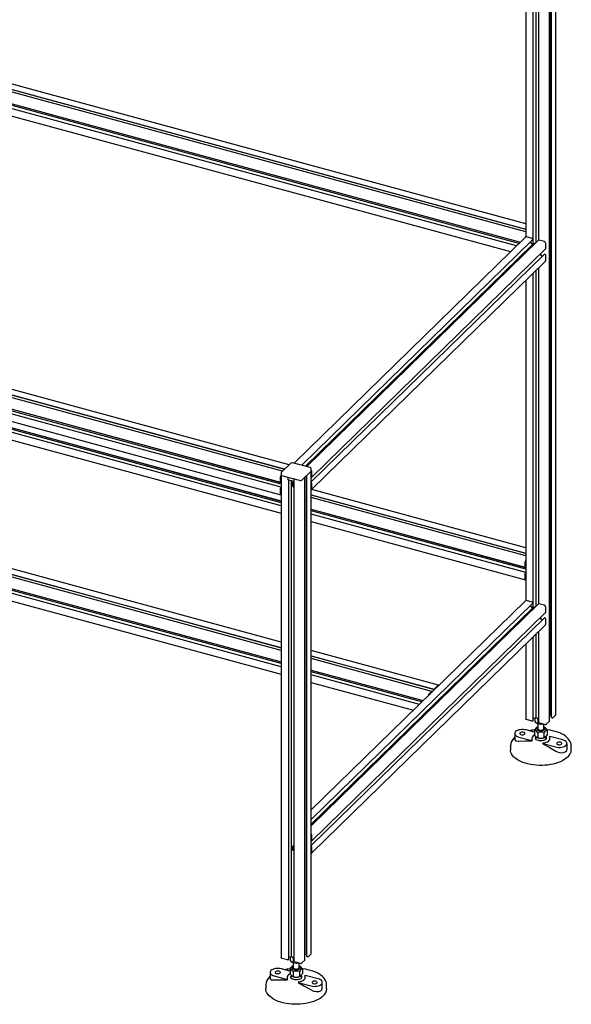
# Paper-space layout '_Триметрия' of a CAD drawing. Units: millimetres. Extents: x -1392 to 40, y -373 to 1820.
# Drawn here: x -676 to 40, y -373 to 904 of the extents above; entities that cross this region are included whole.
import ezdxf

# ---------------------------------------------------------------- set-up
doc = ezdxf.new("R2010")
doc.units = ezdxf.units.MM

psp = doc.layouts.new('_Триметрия')

# ---------------------------------------------------------------- linework, layer by layer
at = {"color": 7, "linetype": 'Continuous', "lineweight": 25}
for p, q in [((11.1, -5.7), (11.1, 1520)), ((12.7, 1521.6), (12.7, 1.3)), ((13.4, 1522.3), (13.4, -1.1)), ((19.6, 2.8), (19.6, 1531.3)), ((-3.1, 1481.6), (-3.1, 617.6)), ((-2.9, 1481.8), (-2.9, 617.8)), ((-9.8, 611.9), (-9.8, 1475.1)), ((-6.5, 1478.3), (-6.5, 614.4)), ((-19.6, 1465.5), (-19.6, 622)), ((-19.6, 639), (-1014.9, 909.5)), ((-19.6, 628.3), (-1023.7, 901.2)), ((-1019.5, 903.5), (-19.6, 631.8)), ((-19.6, 631.6), (-1017.7, 902.9)), ((-1028.5, 887.6), (-26.5, 615.3)), ((-1028.2, 887.4), (-26.6, 615.2)), ((-31.6, 610.3), (-1027.6, 881)), ((-28.4, 613.5), (-1024.3, 884.2)), ((-1028.1, 871.5), (-39.3, 602.8)), ((-19.9, 621.7), (-320.2, 328.7)), ((-310.1, 326), (-10.7, 618.2)), ((-3.4, 617.4), (-303.8, 324.2)), ((-2.9, 617.7), (-303.7, 324.2)), ((-11.2, 620), (-18.5, 622)), ((-10.7, 612.2), (-13.4, 615.6)), ((-11, 619.7), (-11, 619.8)), ((-10.8, 619.5), (-10.8, 619.5)), ((-10.6, 618.5), (-10.6, 619.3)), ((-7.4, 613.5), (-8.4, 613.4)), ((-3.2, 617.4), (-3.2, 617.4)), ((4.5, 615.8), (-2.8, 617.8)), ((6.3, 606.5), (6.3, 613.6)), ((-10.7, 612.2), (-305.3, 324.6)), ((-297.1, 310.3), (6.2, 606.4)), ((-9.2, 611.8), (-10.7, 612.2)), ((-335.2, 318.1), (-1341, 591.5)), ((-1336.8, 593.8), (-332.5, 320.8)), ((-332.6, 320.7), (-1335, 593.1)), ((-326.7, 326.5), (-1332.3, 599.7)), ((4.4, 599.3), (-297.8, 304.3)), ((-297.5, 294.3), (5.9, 590.3)), ((1.8, 596.7), (-0.6, 599.7)), ((5.6, 599.1), (4.9, 599.3)), ((5.8, 598.8), (5.8, 598.9)), ((6.1, 598.6), (6, 598.6)), ((6.3, 591.3), (6.3, 598.4)), ((-1345.8, 577.9), (-337.6, 303.9)), ((-1345.6, 577.7), (-337.3, 303.7)), ((-336.9, 301.3), (-1341.7, 574.4)), ((-9.8, 140.5), (-9.8, 575.1)), ((-6.5, 578.2), (-6.5, 142.9)), ((-3.1, 581.5), (-3.1, 146.1)), ((-2.9, 581.8), (-2.9, 146.3)), ((-1345.4, 561.8), (-337.2, 287.7)), ((-336.9, 297.3), (-1345, 571.2)), ((-19.6, 565.5), (-19.6, 150.5)), ((-1028.5, 467.6), (-336.9, 279.7)), ((-1028.2, 467.4), (-336.9, 279.5)), ((-336.9, 273.3), (-1027.6, 461)), ((-336.9, 277.3), (-1024.3, 464.1)), ((-1028.1, 451.5), (-336.9, 263.6)), ((-324.4, 328.7), (-336.5, 316.9)), ((-299.1, 322.9), (-322.1, 329.2)), ((-297.8, -306.9), (-297.8, 321.5)), ((-336.9, 85.9), (-1149.7, 306.8)), ((-1145.5, 309.1), (-336.9, 89.3)), ((-336.9, 89.2), (-1143.7, 308.4)), ((-336.9, 96.6), (-1140.9, 315.1)), ((-337.6, 304), (-337.6, 311)), ((-337, 309.5), (-337, 311.4)), ((-336.9, 315.9), (-336.9, -312.5)), ((-312.9, 306), (-335.9, 312.3)), ((-327.7, 306.9), (-327.7, 310.1)), ((-320.8, 305), (-327.7, 306.9)), ((-327.1, -314.7), (-327.1, 306.8)), ((-320.5, 308.1), (-320.5, -317.3)), ((-320.3, 308), (-320.3, -317.6)), ((-298, 318.3), (-310.2, 306.5)), ((-306.3, -315.5), (-306.3, 310.2)), ((-304.6, 311.9), (-304.6, -308.4)), ((-303.9, 312.5), (-303.9, -310.8)), ((-297.8, 310), (-297.7, 310)), ((-297.6, 310), (-297.3, 310.3)), ((-297.5, 310.1), (-297.5, 310.2)), ((-297.4, 310.3), (-297.3, 310.3)), ((-297.1, 310.4), (-297.1, 317.5)), ((-337.6, 288.8), (-337.6, 295.8)), ((-337.5, 303.9), (-337.5, 303.9)), ((-337.5, 296.1), (-337.5, 296.1)), ((-337.4, 303.8), (-337.4, 303.9)), ((-337.4, 296.4), (-337.4, 296.5)), ((-336.9, 304.1), (-337.3, 303.7)), ((-337.3, 296.7), (-336.9, 297.1)), ((-323.9, 305.9), (-323.9, -311.5)), ((-322.2, 302.1), (-322.2, 301.4)), ((-321, 300.5), (-321, 299.6)), ((-320.5, 305.1), (-320.5, 305.1)), ((-297.7, 303.1), (-297.8, 303.1)), ((-297.5, 302.7), (-297.5, 302.8)), ((-297.3, 302.5), (-297.4, 302.5)), ((-19.6, 219), (-297.3, 294.4)), ((-297.1, 295.2), (-297.1, 302.3)), ((-1154.5, 293.2), (-336.9, 71)), ((-1154.2, 293), (-336.9, 70.9)), ((-336.9, 64.6), (-1153.6, 286.6)), ((-336.9, 68.7), (-1150.3, 289.7)), ((-337, 289.6), (-337, 291.5)), ((-297.8, 287.4), (-19.6, 211.8)), ((-19.6, 211.6), (-297.8, 287.2)), ((-19.6, 208.3), (-297.8, 283.9)), ((-1154.1, 277.1), (-336.9, 55)), ((-297.8, 269), (-20.2, 193.6)), ((-297.8, 268.9), (-20, 193.4)), ((-19.6, 191.1), (-297.8, 266.7)), ((-19.6, 187), (-297.8, 262.6)), ((-297.8, 253), (-19.9, 177.5)), ((-20.3, 193.7), (-20.3, 200.8)), ((-20.1, 193.7), (-20.2, 193.6)), ((-20, 193.5), (-20, 193.6)), ((-19.6, 193.8), (-19.9, 193.4)), ((-19.7, 199.2), (-19.7, 201.1)), ((-20.3, 178.5), (-20.3, 185.6)), ((-20.2, 185.8), (-20.1, 185.9)), ((-20, 186.1), (-20, 186.2)), ((-19.9, 186.5), (-19.6, 186.8)), ((-19.7, 179.3), (-19.7, 181.2)), ((-19.9, 150.3), (-297.8, -120.9)), ((-297.8, -133.4), (-10.7, 146.8)), ((-2.9, 146.3), (-297.8, -141.5)), ((-3.4, 146), (-297.8, -141.4)), ((-10.7, 140.8), (-297.8, -139.4)), ((-11.2, 148.6), (-18.5, 150.6)), ((-10.7, 140.8), (-13.4, 144.1)), ((-11, 148.3), (-11, 148.4)), ((-10.8, 148.1), (-10.8, 148.1)), ((-9.2, 140.3), (-10.7, 140.8)), ((-10.6, 147.1), (-10.6, 147.8)), ((-7.4, 142.1), (-8.5, 141.9)), ((-3.2, 146), (-3.2, 146)), ((4.5, 144.3), (-2.8, 146.3)), ((6.3, 135.1), (6.3, 142.1)), ((4.4, 127.8), (-297.8, -167.2)), ((-297.1, -161.1), (6.2, 135)), ((1.8, 125.2), (-0.6, 128.3)), ((5.6, 127.7), (4.9, 127.9)), ((-297.5, -177.2), (5.9, 118.9)), ((5.8, 127.4), (5.8, 127.5)), ((6.1, 127.1), (6, 127.2)), ((6.3, 119.9), (6.3, 126.9)), ((-9.8, -5), (-9.8, 103.6)), ((-6.5, 106.8), (-6.5, -1.7)), ((-3.1, 110.1), (-3.1, -7.5)), ((-2.9, 110.3), (-2.9, -7.9)), ((-19.6, 94.1), (-19.6, -2.8)), ((-132.7, 41), (-297.8, 85.9)), ((-297.8, 78.7), (-137.8, 35.2)), ((-137.9, 35.1), (-297.8, 78.6)), ((-141.4, 32.8), (-297.8, 75.3)), ((-297.8, 60.4), (-152.5, 20.9)), ((-297.8, 60.2), (-152.6, 20.8)), ((-154.4, 19.1), (-297.8, 58)), ((-157.6, 15.9), (-297.8, 54)), ((-297.8, 44.3), (-165.3, 8.3)), ((-137.1, 37.1), (-133.2, 40.8)), ((-134.5, 38.5), (-134.4, 38.6)), ((-134.4, 38.6), (-133.3, 39.6)), ((-133.3, 39.6), (-133.3, 39.6)), ((-145.3, 29), (-141.5, 32.7)), ((-145.3, 27.9), (-145.2, 28)), ((-145.2, 28), (-144.2, 29)), ((-144.2, 29), (-144.1, 29.1)), ((-141.4, 32.7), (-141.4, 32.6)), ((-141.2, 32.6), (-141.4, 32.6)), ((-141.3, 32.5), (-141.3, 32.5)), ((-141.2, 32.5), (-141.2, 31.9)), ((-137.4, 35.6), (-137.4, 36.2)), ((-137.3, 36.4), (-137.2, 36.5)), ((-137.2, 36.7), (-137.2, 36.8)), ((12.7, 1.3), (11.1, 1.1)), ((13.4, 1.2), (12.7, 1.3)), ((19.3, 2.3), (15.5, -1.4)), ((-11.2, -5.7), (-18.5, -3.7)), ((-10.9, -5.6), (-10.9, -5.6)), ((-10.5, -5.6), (-10.6, -5.6)), ((-9.8, -5.1), (-10.3, -5.5)), ((-6.5, -1.7), (-9.8, -2.2)), ((-7.5, -6.4), (-7.5, -1.9)), ((-3.6, -2.5), (-6.5, -1.7)), ((-3.5, -9.7), (-5.5, -8.6)), ((-3.5, -3.9), (-5.2, -2.1)), ((-4, -9.4), (-4, -15.4)), ((-3.1, -2.5), (-3.6, -2.5)), ((-3.5, -9.7), (-3.5, -3.9)), ((-3.1, -3.9), (-3.5, -3.9)), ((-2.9, -7.7), (-3, -7.6)), ((-2.9, -7.7), (-2.9, -7.7)), ((4.5, -10), (-2.8, -8)), ((3.3, -9.6), (0.2, -10.1)), ((4, -15.4), (4, -9.8)), ((11, -5.8), (7.2, -9.5)), ((14.5, -1.6), (13.7, -1.4)), ((14.9, -1.5), (14.8, -1.5)), ((15.2, -1.5), (15.1, -1.5)), ((-33.9, -21.8), (-33.9, -29.3)), ((-8.1, -20.3), (-19.2, -17.2)), ((-8.1, -17.2), (-8.1, -23.4)), ((-5.2, -14.5), (-4.6, -14)), ((-5, -14.4), (-4.9, -14.3)), ((-4, -13.6), (-4.4, -13.7)), ((-4, -20.8), (-4, -27)), ((4.4, -13.7), (4, -13.6)), ((4, -20.8), (4, -27)), ((5, -14.3), (5.1, -14.5)), ((8.1, -17.2), (8.1, -23.4)), ((-39.5, -38.1), (-39.5, -42.9)), ((-28.5, -26.4), (-11.7, -30.9)), ((-11.7, -31.2), (-11.1, -30.3)), ((-11.7, -30.9), (-11.1, -30.3)), ((-11.7, -30.9), (-11.7, -31.2)), ((-6, -26.2), (-6, -26.7)), ((-5.7, -26.5), (-5.1, -26.9)), ((3, -34.1), (2.4, -34.8)), ((2.4, -34.8), (19.2, -39.3)), ((2.4, -34.8), (2.4, -35.1)), ((5.1, -26.9), (5.8, -26.4)), ((6, -26.7), (6, -26.2)), ((6.5, -29.4), (6.2, -29.6)), ((11.7, -25.7), (11.1, -26.3)), ((28.5, -30.2), (11.7, -25.7)), ((33.9, -42.3), (33.9, -34.8)), ((39.5, -38), (39.5, -38.1)), ((39.5, -42.9), (39.5, -38.1)), ((-297.8, -161.4), (-297.7, -161.4)), ((-297.6, -161.4), (-297.3, -161.1)), ((-297.5, -161.3), (-297.5, -161.2)), ((-297.4, -161.1), (-297.3, -161.1)), ((-297.1, -161), (-297.1, -153.9)), ((-321, -169.3), (-321, -171.9)), ((-297.7, -168.4), (-297.8, -168.4)), ((-297.5, -168.7), (-297.5, -168.6)), ((-297.3, -168.9), (-297.4, -168.9)), ((-297.1, -176.2), (-297.1, -169.2)), ((-328.6, -315.4), (-335.9, -313.5)), ((-328.2, -315.3), (-328.3, -315.4)), ((-327.9, -315.3), (-328, -315.3)), ((-327.2, -314.9), (-327.6, -315.3)), ((-323.9, -311.5), (-327.1, -312)), ((-324.9, -316.2), (-324.9, -311.6)), ((-321, -312.3), (-323.9, -311.5)), ((-320.9, -319.4), (-322.9, -318.3)), ((-320.9, -313.7), (-322.6, -311.8)), ((-320.5, -312.3), (-320.9, -312.3)), ((-320.5, -313.6), (-320.9, -313.7)), ((-320.9, -319.4), (-320.9, -313.7)), ((-320.3, -317.4), (-320.4, -317.4)), ((-320.3, -317.4), (-320.3, -317.4)), ((-312.9, -319.7), (-320.2, -317.7)), ((-306.3, -315.5), (-310.2, -319.3)), ((-304.6, -308.4), (-306.3, -308.7)), ((-303.9, -308.6), (-304.6, -308.4)), ((-302.8, -311.3), (-303.6, -311.1)), ((-302.5, -311.2), (-302.5, -311.3)), ((-302.1, -311.2), (-302.2, -311.2)), ((-298, -307.4), (-301.9, -311.2)), ((-351.2, -331.5), (-351.2, -339.1)), ((-325.4, -330), (-336.6, -327)), ((-325.4, -326.9), (-325.4, -333.2)), ((-322.5, -324.2), (-322, -323.7)), ((-322.4, -324.2), (-322.3, -324.1)), ((-321.4, -323.3), (-321.8, -323.4)), ((-321.4, -319.2), (-321.4, -325.2)), ((-321.4, -330.5), (-321.4, -336.8)), ((-314, -319.4), (-317.1, -319.9)), ((-313.4, -325.2), (-313.4, -319.6)), ((-312.9, -323.4), (-313.4, -323.3)), ((-313.3, -330.5), (-313.3, -336.8)), ((-312.4, -324.1), (-312.3, -324.2)), ((-309.3, -326.9), (-309.3, -333.2)), ((-345.9, -336.1), (-329.1, -340.7)), ((-329.1, -341), (-328.5, -340)), ((-329.1, -340.7), (-328.5, -340)), ((-329.1, -340.7), (-329.1, -341)), ((-323.4, -335.9), (-323.4, -336.5)), ((-323.1, -336.2), (-322.5, -336.7)), ((-314.3, -343.9), (-314.9, -344.5)), ((-314.9, -344.5), (-298.1, -349.1)), ((-314.9, -344.5), (-314.9, -344.8)), ((-312.2, -336.7), (-311.6, -336.2)), ((-311.4, -336.5), (-311.4, -335.9)), ((-310.9, -339.1), (-311.1, -339.3)), ((-305.6, -335.4), (-306.2, -336)), ((-288.8, -340), (-305.6, -335.4)), ((-283.5, -352.1), (-283.5, -344.5)), ((-356.9, -347.8), (-356.9, -352.6)), ((-277.9, -347.7), (-277.9, -347.8)), ((-277.9, -352.6), (-277.9, -347.8))]:
    psp.add_line(p, q, dxfattribs=at)
at = {"color": 7, "linetype": 'Continuous', "lineweight": 25, "flags": 128}
for points in [[(-322.1, 329.2), (-322.2, 329.2), (-322.8, 329.3)], [(-336.9, 313.2), (-336.9, 313.1), (-336.8, 312.9), (-336.7, 312.7), (-336.5, 312.5), (-336.2, 312.4), (-335.9, 312.3)], [(-335.9, 312.3), (-336.2, 312.4), (-336.5, 312.5), (-336.7, 312.7), (-336.8, 312.9), (-336.9, 313.1), (-336.9, 313.2)], [(-337.5, 303.9), (-337.5, 303.9), (-337.6, 303.9), (-337.6, 303.9), (-337.6, 303.9), (-337.6, 303.9), (-337.6, 303.9), (-337.6, 303.9), (-337.6, 304)], [(-337.4, 303.9), (-337.4, 303.9), (-337.4, 303.9), (-337.4, 303.9), (-337.4, 304), (-337.4, 304), (-337.4, 304), (-337.5, 304), (-337.5, 303.9)], [(-337.3, 303.7), (-337.3, 303.7), (-337.3, 303.7), (-337.3, 303.7), (-337.4, 303.7), (-337.4, 303.7), (-337.4, 303.7), (-337.4, 303.7), (-337.4, 303.8)], [(-321, 303.5), (-321.9, 303.4), (-322.6, 302.9), (-323.1, 302.2), (-323.2, 301.2), (-323.1, 300.2), (-322.6, 299.2), (-321.9, 298.4), (-321, 297.7)], [(-321.6, 303.5), (-321.7, 303), (-322.2, 302.1)], [(-322.2, 302.1), (-322.2, 302.1), (-322.2, 302.1)], [(-320.9, 303.5), (-321, 303.5), (-321, 303.5)], [(-321, 297.7), (-320.9, 297.7), (-320.9, 297.7)], [(-320.5, 303.6), (-320.6, 303.6), (-320.9, 303.5)], [(-320.9, 297.7), (-320.6, 297.7), (-320.5, 297.6)], [(-336.9, 287.8), (-337, 287.7), (-337.2, 287.7), (-337.3, 287.8), (-337.5, 288), (-337.5, 288.2), (-337.6, 288.4), (-337.6, 288.8)], [(-20.2, 193.6), (-20.2, 193.6), (-20.2, 193.6), (-20.2, 193.6), (-20.2, 193.6), (-20.3, 193.6), (-20.3, 193.6), (-20.3, 193.7), (-20.3, 193.7)], [(-20, 193.6), (-20, 193.6), (-20, 193.7), (-20, 193.7), (-20.1, 193.7), (-20.1, 193.7), (-20.1, 193.7), (-20.1, 193.7), (-20.1, 193.7)], [(-19.9, 193.4), (-20, 193.4), (-20, 193.4), (-20, 193.4), (-20, 193.4), (-20, 193.4), (-20, 193.4), (-20, 193.5), (-20, 193.5)], [(-19.6, 177.5), (-19.7, 177.5), (-19.9, 177.5), (-20, 177.5), (-20.1, 177.7), (-20.2, 177.9), (-20.2, 178.2), (-20.3, 178.5)], [(-133.2, 40.8), (-133, 41), (-132.8, 41), (-132.7, 41), (-132.5, 41), (-132.4, 40.8), (-132.3, 40.6), (-132.3, 40.6)], [(-141.5, 32.7), (-141.5, 32.8), (-141.5, 32.8), (-141.4, 32.8), (-141.4, 32.8), (-141.4, 32.7), (-141.4, 32.7), (-141.4, 32.7), (-141.4, 32.7)], [(-141.4, 32.6), (-141.4, 32.5), (-141.4, 32.5), (-141.4, 32.5), (-141.4, 32.5), (-141.4, 32.5), (-141.3, 32.5), (-141.3, 32.5), (-141.3, 32.5)], [(-141.3, 32.5), (-141.2, 32.6), (-141.2, 32.6), (-141.2, 32.6), (-141.2, 32.6), (-141.2, 32.5), (-141.2, 32.5), (-141.2, 32.5), (-141.2, 32.5)], [(-18.5, -3.7), (-18.8, -3.6), (-19.1, -3.5), (-19.3, -3.3), (-19.5, -3.1), (-19.6, -2.9), (-19.6, -2.8)], [(-5.5, -8.6), (-5.6, -8.4), (-7.5, -6.4)], [(0.2, -10.1), (0, -10.1), (-3.5, -9.7)], [(-3, -7.6), (-3, -7.6), (-3.1, -7.6), (-3.1, -7.6), (-3.1, -7.6), (-3.1, -7.5), (-3.1, -7.5)], [(-2.8, -8), (-2.8, -8), (-2.9, -7.9), (-2.9, -7.9), (-2.9, -7.9), (-2.9, -7.9), (-2.9, -7.9)], [(13.7, -1.4), (13.6, -1.3), (13.6, -1.3), (13.5, -1.2), (13.4, -1.2), (13.4, -1.1), (13.4, -1.1)], [(-19.2, -17.2), (-21, -16.9), (-23, -16.7), (-24.9, -16.7), (-26.8, -16.9), (-28.6, -17.3), (-30.3, -17.8), (-31.6, -18.6), (-32.7, -19.4), (-33.5, -20.3), (-33.8, -21.3), (-33.8, -22.3), (-33.4, -23.3), (-32.7, -24.2), (-31.6, -25.1), (-30.2, -25.8), (-28.5, -26.4)], [(-26.8, -21), (-27.1, -21.5), (-27.1, -22.1), (-26.8, -22.6), (-26.1, -23.1), (-25.2, -23.4), (-24.1, -23.5), (-23, -23.4), (-22, -23.2), (-21.3, -22.8), (-20.7, -22.3), (-20.6, -21.8), (-20.8, -21.2), (-21.3, -20.7), (-22.1, -20.4), (-23.1, -20.1), (-24.2, -20.1), (-25.2, -20.2), (-26.1, -20.6), (-26.8, -21)], [(-7.9, -23.8), (-8.5, -24.1), (-9.9, -25), (-10.9, -26), (-11.5, -27), (-11.8, -28.1), (-11.6, -29.2), (-11.1, -30.3)], [(-4, -27), (-4.9, -26.9), (-5.8, -26.4), (-7, -25.1), (-8.1, -23.4)], [(-4, -13.6), (-4.7, -14), (-5.2, -14.7), (-5.4, -15.4), (-5.2, -16.1), (-4.7, -16.8), (-3.8, -17.4), (-2.7, -17.8), (-1.4, -18.1), (0, -18.2), (1.4, -18.1), (2.7, -17.8), (3.8, -17.4), (4.7, -16.8), (4.7, -16.8)], [(-4, -15.4), (-4, -15.6), (-3.7, -16.2), (-3.1, -16.7), (-2.3, -17.1), (-1.2, -17.4), (0, -17.5), (1.2, -17.4), (2.3, -17.1), (3.1, -16.7), (3.7, -16.2), (4, -15.6), (4, -15.4)], [(4.7, -16.8), (5.2, -16.2), (5.4, -15.4), (5.2, -14.7), (4.7, -14), (4, -13.6)], [(8.1, -23.4), (7.6, -24.2), (6.2, -26.1), (4.8, -26.9), (4, -27)], [(4.6, -14), (5, -14.3), (5.2, -14.5)], [(39.5, -37.9), (39.5, -37.9), (39.3, -35.9), (38.8, -34), (38, -32.2), (36.9, -30.3), (35.5, -28.6), (33.8, -26.9), (31.8, -25.3), (29.6, -23.8), (27.1, -22.5), (24.4, -21.2), (21.5, -20.1), (18.5, -19.2), (15.3, -18.4), (11.9, -17.7), (8.5, -17.2), (8.1, -17.2)], [(-39.5, -38.1), (-39.5, -37.9), (-39.5, -37.7)], [(-33.9, -27), (-34, -27.1), (-34.6, -27.6)], [(-33.9, -29.3), (-33.4, -30.5), (-31.9, -31.3), (-29.5, -31.6), (-28.5, -31.6)], [(-28.5, -31.6), (-20.2, -31.2), (-11.7, -31.2)], [(-6.5, -29.4), (-6.9, -28.9), (-7.2, -28.3)], [(-6, -26.4), (-6.6, -27.3), (-7.1, -28.6)], [(6.5, -29.6), (5.9, -30), (4.7, -30.6), (3.3, -31), (1.7, -31.3), (0, -31.4), (-1.7, -31.3), (-3.2, -31.1), (-4.7, -30.6), (-5.9, -30), (-6.8, -29.3), (-6.8, -29.3)], [(2.4, -35.1), (10.9, -39.7), (19.2, -44.6)], [(3, -34.1), (5.1, -33.8), (6.9, -33.2), (8.5, -32.5), (9.9, -31.6), (10.9, -30.6), (11.5, -29.6), (11.8, -28.5), (11.6, -27.3), (11.1, -26.3)], [(7.2, -28.6), (6.6, -27.3), (6, -26.4)], [(19.2, -39.3), (21, -39.7), (23, -39.9), (24.9, -39.9), (26.8, -39.7), (28.6, -39.3), (30.3, -38.7), (31.6, -38), (32.7, -37.2), (33.5, -36.2), (33.8, -35.3), (33.8, -34.2), (33.4, -33.3), (32.7, -32.3), (31.6, -31.5), (30.2, -30.8), (28.5, -30.2)], [(21, -34), (20.6, -34.5), (20.6, -35.1), (21, -35.6), (21.7, -36), (22.6, -36.3), (23.6, -36.5), (24.7, -36.4), (25.7, -36.2), (26.5, -35.8), (27, -35.3), (27.2, -34.8), (27, -34.2), (26.5, -33.7), (25.7, -33.3), (24.7, -33.1), (23.6, -33.1), (22.5, -33.2), (21.6, -33.5), (21, -34)], [(34.9, -52.4), (33, -54), (30.8, -55.6), (28.3, -57), (25.6, -58.4), (22.6, -59.5), (19.4, -60.6), (16.1, -61.4), (12.6, -62.1), (8.9, -62.7), (5.2, -63), (1.5, -63.2), (-2.3, -63.2), (-6, -63), (-9.7, -62.6), (-13.3, -62), (-16.8, -61.3), (-20.1, -60.4), (-23.2, -59.3), (-26.2, -58.1), (-28.8, -56.8), (-31.3, -55.3), (-33.4, -53.7), (-35.3, -52), (-36.8, -50.2), (-38, -48.4), (-38.9, -46.5), (-39.4, -44.6), (-39.5, -42.9)], [(19.2, -44.6), (22.5, -46.1), (26, -46.8), (29.2, -46.6), (31.7, -45.7), (33.3, -44.3), (33.9, -42.4), (33.9, -42.3)], [(-321, -167.9), (-321.9, -168.1), (-322.6, -168.6), (-323.1, -169.3), (-323.2, -170.2), (-323.1, -171.2), (-322.6, -172.2), (-321.9, -173.1), (-321, -173.7)], [(-320.9, -167.9), (-321, -167.9), (-321, -167.9)], [(-320.9, -167.9), (-320.9, -168), (-320.9, -168.4), (-321, -169.1), (-321, -169.3)], [(-321, -173.7), (-320.9, -173.7), (-320.9, -173.7)], [(-320.5, -167.9), (-320.6, -167.9), (-320.9, -167.9)], [(-320.9, -173.7), (-320.6, -173.8), (-320.5, -173.8)], [(-335.9, -313.5), (-336.2, -313.3), (-336.5, -313.2), (-336.7, -313), (-336.8, -312.8), (-336.9, -312.6), (-336.9, -312.5)], [(-322.9, -318.3), (-323, -318.2), (-324.9, -316.2)], [(-320.4, -317.4), (-320.4, -317.4), (-320.4, -317.3), (-320.4, -317.3), (-320.5, -317.3), (-320.5, -317.3), (-320.5, -317.3)], [(-320.2, -317.7), (-320.2, -317.7), (-320.2, -317.7), (-320.2, -317.7), (-320.3, -317.7), (-320.3, -317.6), (-320.3, -317.6)], [(-303.6, -311.1), (-303.7, -311.1), (-303.8, -311), (-303.9, -311), (-303.9, -310.9), (-303.9, -310.9), (-303.9, -310.8)], [(-336.6, -327), (-338.4, -326.6), (-340.3, -326.4), (-342.3, -326.4), (-344.2, -326.6), (-346, -327), (-347.6, -327.6), (-349, -328.3), (-350.1, -329.1), (-350.8, -330.1), (-351.2, -331.1), (-351.2, -332.1), (-350.8, -333.1), (-350, -334), (-348.9, -334.8), (-347.5, -335.5), (-345.9, -336.1)], [(-344.2, -330.7), (-344.5, -331.3), (-344.5, -331.8), (-344.1, -332.4), (-343.4, -332.8), (-342.5, -333.1), (-341.5, -333.2), (-340.4, -333.2), (-339.4, -333), (-338.6, -332.6), (-338.1, -332.1), (-337.9, -331.5), (-338.1, -331), (-338.6, -330.5), (-339.5, -330.1), (-340.5, -329.9), (-341.5, -329.9), (-342.6, -330), (-343.5, -330.3), (-344.2, -330.7)], [(-321.4, -323.3), (-322, -323.8), (-322.6, -324.5), (-322.8, -325.2), (-322.6, -325.9), (-322, -326.6), (-321.2, -327.1), (-320.1, -327.6), (-318.8, -327.9), (-317.4, -328), (-316, -327.9), (-314.7, -327.6), (-313.5, -327.1), (-312.7, -326.6), (-312.7, -326.6)], [(-321.4, -325.2), (-321.3, -325.3), (-321.1, -325.9), (-320.5, -326.5), (-319.6, -326.9), (-318.5, -327.1), (-317.4, -327.2), (-316.2, -327.1), (-315.1, -326.9), (-314.2, -326.5), (-313.6, -325.9), (-313.4, -325.3), (-313.4, -325.2)], [(-317.1, -319.9), (-317.4, -319.9), (-320.9, -319.4)], [(-312.7, -326.6), (-312.1, -325.9), (-311.9, -325.2), (-312.1, -324.5), (-312.7, -323.8), (-313.4, -323.3)], [(-312.7, -323.7), (-312.3, -324.1), (-312.2, -324.3)], [(-277.9, -347.7), (-277.9, -347.6), (-278, -345.7), (-278.5, -343.8), (-279.3, -341.9), (-280.5, -340.1), (-281.9, -338.3), (-283.6, -336.6), (-285.5, -335.1), (-287.8, -333.6), (-290.3, -332.2), (-293, -331), (-295.8, -329.9), (-298.9, -328.9), (-302.1, -328.1), (-305.4, -327.5), (-308.8, -327), (-309.3, -326.9)], [(-351.2, -336.7), (-351.4, -336.9), (-351.9, -337.4)], [(-351.2, -339.1), (-350.8, -340.2), (-349.3, -341), (-346.9, -341.4), (-345.9, -341.4)], [(-345.9, -341.4), (-337.6, -341), (-329.1, -341)], [(-325.3, -333.5), (-325.9, -333.9), (-327.2, -334.7), (-328.2, -335.7), (-328.9, -336.8), (-329.1, -337.9), (-329, -339), (-328.5, -340)], [(-321.4, -336.8), (-322.2, -336.7), (-323.1, -336.2), (-324.4, -334.9), (-325.4, -333.2)], [(-323.4, -336.1), (-323.9, -337), (-324.5, -338.3)], [(-323.8, -339.1), (-324.3, -338.6), (-324.5, -338)], [(-310.8, -339.3), (-311.4, -339.8), (-312.7, -340.3), (-314.1, -340.8), (-315.7, -341.1), (-317.3, -341.2), (-319, -341.1), (-320.6, -340.8), (-322, -340.4), (-323.2, -339.8), (-324.2, -339.1), (-324.2, -339)], [(-314.3, -343.9), (-312.3, -343.5), (-310.4, -342.9), (-308.8, -342.2), (-307.5, -341.3), (-306.5, -340.4), (-305.8, -339.3), (-305.6, -338.2), (-305.7, -337.1), (-306.2, -336)], [(-309.3, -333.2), (-309.7, -334), (-311.2, -335.8), (-312.5, -336.7), (-313.3, -336.8)], [(-310.2, -338.3), (-310.7, -337.1), (-311.4, -336.1)], [(-298.1, -349.1), (-296.3, -349.5), (-294.4, -349.7), (-292.4, -349.6), (-290.5, -349.4), (-288.7, -349.1), (-287.1, -348.5), (-285.7, -347.8), (-284.6, -346.9), (-283.9, -346), (-283.5, -345), (-283.5, -344), (-283.9, -343), (-284.7, -342.1), (-285.8, -341.2), (-287.2, -340.5), (-288.8, -340)], [(-296.4, -343.7), (-296.7, -344.3), (-296.7, -344.8), (-296.4, -345.3), (-295.7, -345.8), (-294.8, -346.1), (-293.7, -346.2), (-292.6, -346.2), (-291.6, -345.9), (-290.8, -345.6), (-290.3, -345.1), (-290.2, -344.5), (-290.4, -344), (-290.9, -343.5), (-291.7, -343.1), (-292.7, -342.9), (-293.8, -342.8), (-294.8, -343), (-295.7, -343.3), (-296.4, -343.7)], [(-356.9, -347.8), (-356.9, -347.6), (-356.8, -347.5)], [(-282.4, -362.1), (-284.3, -363.8), (-286.5, -365.3), (-289, -366.8), (-291.8, -368.1), (-294.7, -369.3), (-297.9, -370.3), (-301.3, -371.2), (-304.8, -371.9), (-308.4, -372.4), (-312.1, -372.8), (-315.9, -372.9), (-319.6, -372.9), (-323.3, -372.7), (-327, -372.3), (-330.6, -371.8), (-334.1, -371), (-337.4, -370.1), (-340.6, -369.1), (-343.5, -367.9), (-346.2, -366.5), (-348.6, -365), (-350.8, -363.4), (-352.6, -361.8), (-354.2, -360), (-355.4, -358.1), (-356.2, -356.3), (-356.7, -354.3), (-356.9, -352.6)], [(-314.9, -344.8), (-306.5, -349.4), (-298.1, -354.3)], [(-298.1, -354.3), (-294.9, -355.8), (-291.3, -356.5), (-288.1, -356.4), (-285.6, -355.5), (-284, -354), (-283.5, -352.1), (-283.5, -352.1)]]:
    psp.add_lwpolyline(points, dxfattribs=at)
at = {"color": 7, "linetype": 'Continuous', "lineweight": 25}
for centre, radius, start, end in [((-15.9, 620.8), 4.37, 147.2142, 171.2702), ((-19, 620.7), 1.41, 71.1228, 131.7873), ((-11.3, 619.8), 0.243, 3.3916, 74.3338), ((-10.8, 619.8), 0.243, 183.3916, 254.3338), ((-10.8, 619.3), 0.243, 3.3916, 74.3338), ((-11, 618.5), 0.387, 315.3545, 1.9113), ((-7.4, 608.8), 4.69, 90.1275, 120.3268), ((-7.6, 608.6), 4.73, 90.2012, 117.6906), ((-3.3, 617.3), 0.141, 71.1228, 131.7873), ((-2.8, 617.6), 0.141, 71.1228, 131.7873), ((3.8, 613.4), 2.43, 3.3916, 74.3338), ((6.1, 606.5), 0.129, 315.3545, 1.9113), ((4.7, 598.9), 0.423, 71.1228, 131.7873), ((5.6, 598.9), 0.243, 3.3916, 74.3338), ((6.1, 598.8), 0.243, 183.3916, 254.3338), ((5, 591.3), 1.29, 315.3545, 1.9113), ((6, 598.4), 0.243, 3.3916, 74.3338), ((-323, 327.3), 1.97, 84.9153, 135.1168), ((-299.3, 321.5), 1.45, 0.9701, 82.1564), ((-333.2, 311), 4.39, 147.1321, 179.5442), ((-334.8, 311.3), 2.25, 163.2062, 179.075), ((-336.3, 309.4), 0.735, 175.3272, 209.9286), ((-335.8, 316), 1.06, 127.9242, 185.5488), ((-311.9, 309), 3.08, 252.696, 305.3989), ((-311.9, 309), 3.08, 252.696, 305.3989), ((-298.5, 318.8), 0.664, 310.6406, 357.9975), ((-298.5, 318.8), 0.664, 310.6406, 357.9975), ((-299.4, 317.4), 2.3, 2.4324, 46.0797), ((-297.7, 310.1), 0.13, 248.8623, 0.9223), ((-297.4, 310.2), 0.13, 68.8623, 180.9223), ((-297.2, 310.4), 0.13, 248.8623, 0.9223), ((-337.2, 295.8), 0.409, 140.5129, 180.3434), ((-337.8, 296.4), 0.409, 320.5129, 0.3434), ((-337, 296.5), 0.409, 140.5129, 180.3434), ((-317.6, 301.8), 4.78, 163.8184, 196.1816), ((-320.7, 303.5), 2.95, 233.9625, 263.27), ((-322.3, 301.5), 0.0541, 277.2397, 351.3703), ((-290, 303.8), 32.3, 183.02, 184.0636), ((-319.6, 302.7), 3.44, 220.6137, 255.7746), ((-318.8, 299), 2.67, 129.3221, 146.4252), ((-320.7, 305.3), 0.308, 252.696, 305.3989), ((-298.3, 295.2), 1.25, 295.915, 2.4314), ((-297.8, 302.8), 0.243, 3.3916, 74.3338), ((-297.3, 302.8), 0.243, 183.3916, 254.3338), ((-297.3, 302.3), 0.243, 3.3916, 74.3338), ((-334.8, 291.5), 2.25, 163.2062, 179.075), ((-336.3, 289.5), 0.741, 175.4308, 209.3579), ((-15.9, 200.7), 4.39, 147.1321, 179.5442), ((-17.4, 201.1), 2.25, 163.2062, 179.075), ((-18.9, 199.2), 0.735, 175.3272, 209.9286), ((-19.9, 185.6), 0.409, 140.5129, 180.3434), ((-20.4, 186.1), 0.409, 320.5129, 0.3434), ((-19.6, 186.2), 0.409, 140.5129, 180.3434), ((-17.4, 181.2), 2.25, 163.2062, 179.075), ((-18.9, 179.3), 0.735, 175.3272, 209.9286), ((-19, 149.2), 1.41, 71.1228, 131.7873), ((-11.3, 148.4), 0.243, 3.3916, 74.3338), ((-10.8, 148.3), 0.243, 183.3916, 254.3338), ((-10.8, 147.8), 0.243, 3.3916, 74.3338), ((-11, 147), 0.387, 315.3545, 1.9113), ((-7.5, 137.3), 4.71, 89.7512, 119.2486), ((-7.6, 137.1), 4.75, 89.8268, 116.6562), ((-3.3, 145.9), 0.141, 71.1228, 131.7873), ((-2.8, 146.2), 0.141, 71.1228, 131.7873), ((3.8, 142), 2.43, 3.3916, 74.3338), ((4.7, 127.5), 0.423, 71.1228, 131.7873), ((5.6, 127.5), 0.243, 3.3916, 74.3338), ((6.1, 135.1), 0.129, 315.3545, 1.9113), ((6.1, 127.4), 0.243, 183.3916, 254.3338), ((5, 119.8), 1.29, 315.3545, 1.9113), ((6, 126.9), 0.243, 3.3916, 74.3338), ((-142.5, 26.5), 3.79, 139.5023, 172.7806), ((-137, 36.2), 0.409, 140.5129, 180.3434), ((-136.7, 36.8), 0.409, 140.5129, 180.3434), ((-137.6, 36.7), 0.409, 320.5129, 0.3434), ((18.9, 2.8), 0.664, 310.6406, 357.9975), ((-11.1, -5.4), 0.308, 252.696, 305.3989), ((-10.7, -5.9), 0.308, 72.696, 125.3989), ((-10.4, -5.3), 0.308, 252.696, 305.3989), ((-10, -5), 0.199, 310.6406, 357.9975), ((-1.3, 4), 7.16, 238.6933, 255.2432), ((-3.6, -2.3), 0.181, 255.2433, 271.273), ((5.4, -7), 3.08, 252.696, 305.3989), ((11, -5.7), 0.0664, 310.6406, 357.9975), ((14.6, -1.3), 0.308, 252.696, 305.3989), ((15, -1.8), 0.308, 72.696, 125.3989), ((15.3, -1.2), 0.308, 252.696, 305.3989), ((-2.9, -71), 54, 95.4585, 103.029), ((-1.8, -20.1), 6.93, 111.9691, 154.883), ((-10.8, -24.3), 7.63, 27.4345, 68.9964), ((0, -32.7), 12.6, 71.2677, 108.6881), ((10.3, -23.8), 6.92, 108.6439, 154.7281), ((1.6, -20.4), 7.26, 26.2954, 67.0353), ((-24.8, -38.6), 14.7, 131.6796, 176.2685), ((-4.7, -28.1), 2.52, 124.358, 189.3484), ((0, -18.5), 9.85, 238.724, 301.276), ((0, -18.8), 9.18, 243.8617, 296.094), ((4.9, -28.1), 2.41, 347.559, 55.5069), ((5.3, -27.9), 1.92, 309.7018, 347.2049), ((26.2, -42.3), 13.3, 310.92, 357.7181), ((-299.4, -154), 2.3, 2.4324, 46.0797), ((-297.7, -161.3), 0.13, 248.8623, 0.9223), ((-297.4, -161.2), 0.13, 68.8623, 180.9223), ((-297.2, -161), 0.13, 248.8623, 0.9223), ((-317.6, -169.6), 4.78, 163.8184, 196.1816), ((-319.6, -168.7), 3.44, 220.6137, 255.7746), ((-319.7, -168.3), 1.65, 167.0697, 216.6534), ((-298.3, -176.3), 1.25, 295.915, 2.4314), ((-297.8, -168.6), 0.243, 3.3916, 74.3338), ((-297.3, -168.7), 0.243, 183.3916, 254.3338), ((-297.3, -169.2), 0.243, 3.3916, 74.3338), ((-328.5, -315.1), 0.308, 252.696, 305.3989), ((-328.1, -315.6), 0.308, 72.696, 125.3989), ((-327.8, -315), 0.308, 252.696, 305.3989), ((-327.3, -314.7), 0.199, 310.6406, 357.9975), ((-318.6, -305.8), 7.16, 238.6933, 255.2432), ((-320.9, -312.1), 0.181, 255.2433, 271.273), ((-306.3, -315.5), 0.0664, 310.6406, 357.9975), ((-302.7, -311), 0.308, 252.696, 305.3989), ((-302.3, -311.5), 0.308, 72.696, 125.3989), ((-302, -310.9), 0.308, 252.696, 305.3989), ((-298.5, -306.9), 0.664, 310.6406, 357.9975), ((-320.3, -380.8), 54, 95.4585, 103.029), ((-319.2, -329.9), 6.93, 111.9691, 154.883), ((-328.2, -334.1), 7.63, 27.4345, 68.9964), ((-317.4, -342.5), 12.6, 71.2677, 108.6881), ((-307.1, -333.5), 6.92, 108.6439, 154.7281), ((-311.9, -316.8), 3.08, 252.696, 305.3989), ((-315.8, -330.2), 7.26, 26.2954, 67.0353), ((-342.1, -348.4), 14.7, 131.6796, 176.2685), ((-322.1, -337.9), 2.52, 124.358, 189.3484), ((-317.4, -328.2), 9.85, 238.724, 301.276), ((-317.4, -328.5), 9.18, 243.8617, 296.094), ((-312.5, -337.8), 2.41, 347.559, 55.5069), ((-312.1, -337.6), 1.92, 309.7018, 347.2049), ((-291.1, -352.1), 13.3, 310.92, 357.7181)]:
    psp.add_arc(centre, radius, start, end, dxfattribs=at)

doc.saveas('drawing.dxf')
